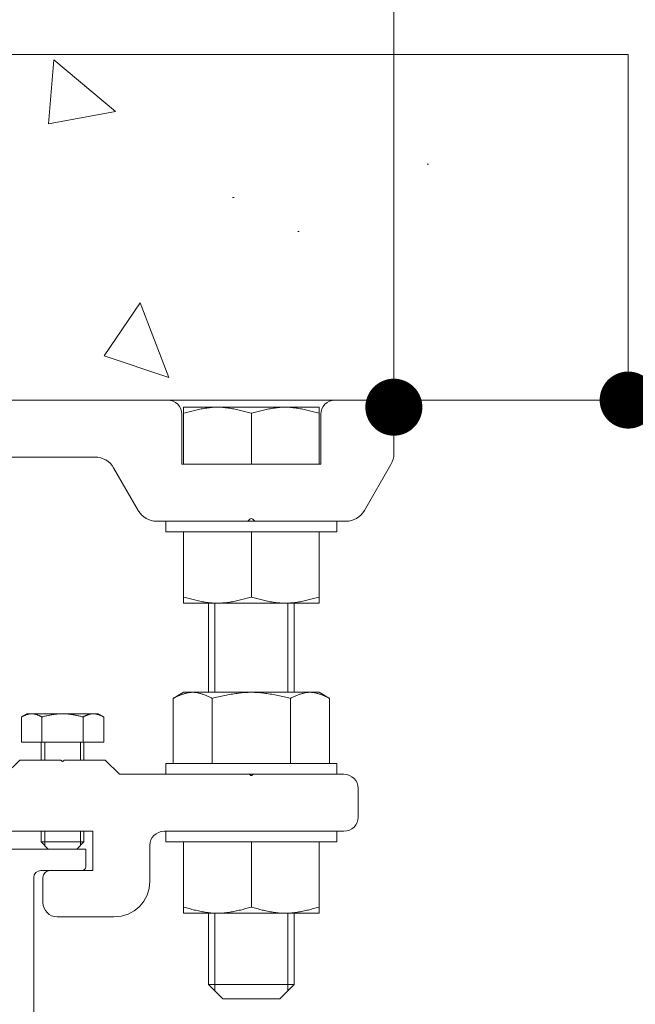
# Model space of a CAD drawing. Units: millimetres. Extents: x -20001 to 19999, y -13850 to 13850.
# Drawn here: x -12469 to -12037, y 10419 to 11110 of the extents above; entities that cross this region are included whole.
import ezdxf

# ---------------------------------------------------------------- set-up
doc = ezdxf.new("R2010")
doc.units = ezdxf.units.MM
doc.header["$LTSCALE"] = 100
for name, color, linetype in [('SCREW', 7, 'Continuous'), ('SUNPO', 7, 'Continuous'), ('ベース', 7, 'Continuous')]:
    doc.layers.add(name, color=color, linetype=linetype)

# ---------------------------------------------------------------- blocks, each defined once
blk = doc.blocks.new('Region29_0-3_')
at = {"color": 7, "linetype": 'Continuous', "lineweight": 5}
for p, q in [((-126.8997, 105.2828), (-125.5747, 105.2828)), ((-126.8997, 105.1578), (-126.8997, 105.2828)), ((-125.5747, 105.2828), (-125.5675, 105.2756)), ((-125.5497, 105.2828), (-125.5569, 105.2756)), ((-125.5497, 105.2828), (-124.2247, 105.2828)), ((-124.2247, 105.1578), (-124.2247, 105.2828)), ((-126.8747, 105.1328), (-126.5847, 105.1328)), ((-124.2497, 105.1328), (-124.5397, 105.1328)), ((-126.5347, 105.0828), (-126.5347, 103.6453)), ((-124.5897, 105.0828), (-124.5897, 103.6453)), ((-126.5347, 103.6453), (-126.5275, 103.6381)), ((-126.5347, 103.6203), (-126.5275, 103.6275)), ((-126.5347, 103.6203), (-126.5347, 102.5078)), ((-124.5897, 103.6453), (-124.5969, 103.6381)), ((-124.5897, 103.6203), (-124.5969, 103.6275)), ((-124.5897, 103.6203), (-124.5897, 102.1328)), ((-126.5347, 102.5078), (-126.8247, 102.5078)), ((-126.8997, 102.3078), (-126.8997, 102.4328)), ((-126.8247, 102.2578), (-126.8247, 102.4078)), ((-126.5347, 102.4078), (-126.8247, 102.4078)), ((-126.5347, 102.4078), (-126.5347, 101.3953)), ((-126.8247, 102.2578), (-126.8497, 102.2578)), ((-126.4247, 102.2828), (-126.4247, 100.2828)), ((-125.5747, 102.2828), (-126.4247, 102.2828)), ((-125.5747, 102.2828), (-125.5675, 102.29)), ((-125.5497, 102.2828), (-125.5569, 102.29)), ((-125.5497, 102.2828), (-124.6997, 102.2828)), ((-124.6997, 100.2828), (-124.6997, 102.2828)), ((-124.5897, 102.1328), (-124.2997, 102.1328)), ((-124.5897, 102.0328), (-124.5897, 101.3953)), ((-124.5897, 102.0328), (-124.4597, 102.0328)), ((-124.4597, 101.9328), (-124.4597, 102.0328)), ((-124.3997, 101.9078), (-124.3997, 102.0328)), ((-124.3997, 102.0328), (-124.2997, 102.0328)), ((-124.2997, 101.8828), (-124.2997, 102.0328)), ((-124.2247, 101.9328), (-124.2247, 102.0578)), ((-124.4347, 101.9078), (-124.3997, 101.9078)), ((-124.2997, 101.8828), (-124.2747, 101.8828)), ((-126.5347, 101.3953), (-126.5275, 101.3881)), ((-126.5347, 101.3703), (-126.5275, 101.3775)), ((-126.5347, 101.3703), (-126.5347, 100.3578)), ((-124.5897, 101.3953), (-124.5969, 101.3881)), ((-124.5897, 101.3703), (-124.5969, 101.3775)), ((-124.5897, 101.3703), (-124.5897, 100.3578)), ((-126.8497, 100.5078), (-126.8247, 100.5078)), ((-126.8247, 100.5078), (-126.8247, 100.3578)), ((-124.2747, 100.5078), (-124.2997, 100.5078)), ((-124.2997, 100.5078), (-124.2997, 100.3578)), ((-126.8997, 100.4578), (-126.8997, 100.3328)), ((-124.4597, 100.4528), (-124.4597, 100.3578)), ((-124.4297, 100.4828), (-124.3997, 100.4828)), ((-124.3997, 100.4828), (-124.3997, 100.3578)), ((-124.2247, 100.4578), (-124.2247, 99.6928)), ((-126.5347, 100.3578), (-126.8247, 100.3578)), ((-124.4597, 100.3578), (-124.5897, 100.3578)), ((-124.2997, 100.3578), (-124.3997, 100.3578)), ((-126.5747, 100.2578), (-126.8247, 100.2578)), ((-126.5747, 100.2578), (-126.5747, 99.6928)), ((-126.4747, 100.2578), (-126.4747, 99.6928)), ((-126.4497, 100.2578), (-126.4747, 100.2578)), ((-124.3247, 100.2578), (-124.6747, 100.2578)), ((-124.3247, 99.7428), (-124.3247, 100.2578)), ((-124.3747, 99.7428), (-124.3247, 99.7428)), ((-124.3997, 99.6928), (-124.3997, 99.7178)), ((-126.5497, 99.6678), (-126.4997, 99.6678)), ((-124.2497, 99.6678), (-124.3747, 99.6678))]:
    blk.add_line(p, q, dxfattribs=at)
for centre, radius, start, end in [((-125.5622, 105.2809), 0.0075, 225, 315), ((-126.8747, 105.1578), 0.025, 180, 270), ((-126.5847, 105.0828), 0.05, 0, 90), ((-124.5397, 105.0828), 0.05, 90, 180), ((-124.2497, 105.1578), 0.025, 270, 0), ((-126.5328, 103.6328), 0.0075, 315, 45), ((-124.5916, 103.6328), 0.0075, 135, 225), ((-126.8247, 102.4328), 0.075, 90, 180), ((-126.8497, 102.3078), 0.05, 180, 270), ((-125.5622, 102.2847), 0.0075, 45, 135), ((-124.2997, 102.0578), 0.075, 0, 90), ((-124.4347, 101.9328), 0.025, 180, 270), ((-124.2747, 101.9328), 0.05, 270, 0), ((-126.5328, 101.3828), 0.0075, 315, 45), ((-124.5916, 101.3828), 0.0075, 135, 225), ((-126.8497, 100.4578), 0.05, 90, 180), ((-124.2747, 100.4578), 0.05, 0, 90), ((-124.4297, 100.4528), 0.03, 90, 180), ((-126.8247, 100.3328), 0.075, 180, 270), ((-126.4497, 100.2828), 0.025, 270, 0), ((-124.6747, 100.2828), 0.025, 180, 270), ((-124.3747, 99.7178), 0.025, 90, 180), ((-126.5497, 99.6928), 0.025, 180, 270), ((-126.4997, 99.6928), 0.025, 270, 0), ((-124.3747, 99.6928), 0.025, 180, 270), ((-124.2497, 99.6928), 0.025, 270, 0)]:
    blk.add_arc(centre, radius, start, end, dxfattribs=at)
blk = doc.blocks.new('Region31_0-8_')
at = {"layer": 'SCREW', "color": 7, "linetype": 'Continuous', "lineweight": 5}
for p, q in [((-122.4622, 105.8828), (-123.6622, 105.8828)), ((-123.6622, 105.8078), (-123.6622, 105.8828)), ((-122.4622, 105.8078), (-122.4622, 105.8828)), ((-122.4622, 105.8078), (-123.6622, 105.8078))]:
    blk.add_line(p, q, dxfattribs=at)
blk = doc.blocks.new('Region32_0-8_')
at = {"layer": 'SCREW', "color": 7, "linetype": 'Continuous', "lineweight": 5}
for p, q in [((-122.4622, 105.4078), (-123.6622, 105.4078)), ((-123.6622, 105.4078), (-123.6622, 105.3328)), ((-122.4622, 105.4078), (-122.4622, 105.3328)), ((-122.4622, 105.3328), (-123.6622, 105.3328))]:
    blk.add_line(p, q, dxfattribs=at)
blk = doc.blocks.new('Region33_1-2_')
at = {"layer": 'ベース', "color": 8, "linetype": 'Continuous', "lineweight": 5}
for p, q in [((-127.0372, 105.9078), (-127.1372, 105.8078)), ((-127.0372, 105.9078), (-126.7497, 105.9078)), ((-126.7497, 105.9078), (-126.7425, 105.9006)), ((-126.7247, 105.9078), (-126.7319, 105.9006)), ((-126.7247, 105.9078), (-126.4372, 105.9078)), ((-126.4372, 105.9078), (-126.3372, 105.8078)), ((-124.6872, 105.9078), (-124.7872, 105.8078)), ((-124.3997, 105.9078), (-124.6872, 105.9078)), ((-124.3997, 105.9078), (-124.3925, 105.9006)), ((-124.3747, 105.9078), (-124.3819, 105.9006)), ((-124.0872, 105.9078), (-124.3747, 105.9078)), ((-124.0872, 105.9078), (-123.9872, 105.8078)), ((-128.7122, 105.8078), (-128.0747, 105.8078)), ((-128.0747, 105.8078), (-128.0675, 105.8006)), ((-128.0497, 105.8078), (-128.0569, 105.8006)), ((-128.0497, 105.8078), (-127.1372, 105.8078)), ((-126.3372, 105.8078), (-124.7872, 105.8078)), ((-123.9872, 105.8078), (-123.0747, 105.8078)), ((-123.0747, 105.8078), (-123.0675, 105.8006)), ((-123.0497, 105.8078), (-123.0569, 105.8006)), ((-123.0497, 105.8078), (-122.4122, 105.8078)), ((-128.8122, 105.7078), (-128.8122, 105.5078)), ((-122.3122, 105.7078), (-122.3122, 105.5078)), ((-128.7122, 105.4078), (-127.4497, 105.4078)), ((-126.9497, 105.1328), (-126.9497, 105.4078)), ((-126.9497, 105.4078), (-124.1747, 105.4078)), ((-124.1747, 105.1328), (-124.1747, 105.4078)), ((-123.6747, 105.4078), (-122.4122, 105.4078)), ((-127.3497, 105.0578), (-127.3497, 105.3078)), ((-123.7747, 105.0578), (-123.7747, 105.3078)), ((-126.9497, 105.1328), (-126.6497, 105.1328)), ((-124.4747, 105.1328), (-124.1747, 105.1328)), ((-126.5997, 104.9078), (-126.5997, 105.0828)), ((-124.5247, 104.9078), (-124.5247, 105.0828)), ((-127.0997, 104.8078), (-126.6997, 104.8078)), ((-124.4247, 104.8078), (-124.0247, 104.8078))]:
    blk.add_line(p, q, dxfattribs=at)
for centre, radius, start, end in [((-126.7372, 105.9059), 0.0075, 225, 315), ((-124.3872, 105.9059), 0.0075, 225, 315), ((-128.7122, 105.7078), 0.1, 90, 180), ((-128.0622, 105.8059), 0.0075, 225, 315), ((-123.0622, 105.8059), 0.0075, 225, 315), ((-122.4122, 105.7078), 0.1, 0, 90), ((-128.7122, 105.5078), 0.1, 180, 270), ((-122.4122, 105.5078), 0.1, 270, 0), ((-127.4497, 105.3078), 0.1, 0, 90), ((-123.6747, 105.3078), 0.1, 90, 180), ((-126.6497, 105.0828), 0.05, 0, 90), ((-124.4747, 105.0828), 0.05, 90, 180), ((-127.0997, 105.0578), 0.25, 180, 270), ((-124.0247, 105.0578), 0.25, 270, 0), ((-126.6997, 104.9078), 0.1, 270, 0), ((-124.4247, 104.9078), 0.1, 180, 270)]:
    blk.add_arc(centre, radius, start, end, dxfattribs=at)
blk = doc.blocks.new('Region36_0-8_')
at = {"layer": 'SCREW', "color": 7, "linetype": 'Continuous', "lineweight": 5}
for p, q in [((-122.4622, 107.5828), (-123.6622, 107.5828)), ((-123.6622, 107.5828), (-123.6622, 107.5078)), ((-122.4622, 107.5828), (-122.4622, 107.5078)), ((-122.4622, 107.5078), (-123.6622, 107.5078))]:
    blk.add_line(p, q, dxfattribs=at)
blk = doc.blocks.new('Region37_1-2_')
at = {"layer": 'ベース', "color": 8, "linetype": 'Continuous', "lineweight": 5}
for p, q in [((-129.0622, 108.3828), (-129.0622, 108.056)), ((-129.0122, 108.4328), (-128.6497, 108.4328)), ((-127.4747, 108.4328), (-123.6497, 108.4328)), ((-122.1122, 108.4328), (-122.4747, 108.4328)), ((-122.0622, 108.3828), (-122.0622, 108.056)), ((-128.5497, 108.3328), (-128.5497, 107.9828)), ((-127.5747, 107.9828), (-127.5747, 108.3328)), ((-123.5497, 107.9828), (-123.5497, 108.3328)), ((-122.5747, 108.3328), (-122.5747, 107.9828)), ((-126.9658, 108.0328), (-125.5872, 108.0328)), ((-125.5872, 108.0328), (-125.5728, 108.0472)), ((-125.5516, 108.0472), (-125.5372, 108.0328)), ((-125.5372, 108.0328), (-124.1586, 108.0328)), ((-128.8555, 107.6578), (-129.0421, 107.981)), ((-128.5497, 107.9828), (-127.5747, 107.9828)), ((-122.5747, 107.9828), (-123.5497, 107.9828)), ((-122.2689, 107.6578), (-122.0823, 107.981)), ((-127.2689, 107.6578), (-127.0957, 107.9578)), ((-123.8555, 107.6578), (-124.0287, 107.9578)), ((-128.7256, 107.5828), (-128.0872, 107.5828)), ((-128.0728, 107.5972), (-128.0872, 107.5828)), ((-128.0372, 107.5828), (-128.0516, 107.5972)), ((-128.0372, 107.5828), (-127.3988, 107.5828)), ((-123.0872, 107.5828), (-123.7256, 107.5828)), ((-123.0872, 107.5828), (-123.0728, 107.5972)), ((-123.0516, 107.5972), (-123.0372, 107.5828)), ((-122.3988, 107.5828), (-123.0372, 107.5828))]:
    blk.add_line(p, q, dxfattribs=at)
for centre, radius, start, end in [((-129.0122, 108.3828), 0.05, 90, 180), ((-128.6497, 108.3328), 0.1, 0, 90), ((-127.4747, 108.3328), 0.1, 90, 180), ((-123.6497, 108.3328), 0.1, 0, 90), ((-122.4747, 108.3328), 0.1, 90, 180), ((-122.1122, 108.3828), 0.05, 0, 90), ((-128.9122, 108.056), 0.15, 180, 210), ((-126.9658, 107.8828), 0.15, 90, 150), ((-125.5622, 108.0366), 0.015, 45, 135), ((-124.1586, 107.8828), 0.15, 30, 90), ((-122.2122, 108.056), 0.15, 330, 0), ((-128.7256, 107.7328), 0.15, 210, 270), ((-127.3988, 107.7328), 0.15, 270, 330), ((-123.7256, 107.7328), 0.15, 210, 270), ((-122.3988, 107.7328), 0.15, 270, 330), ((-128.0622, 107.5866), 0.015, 45, 135), ((-123.0622, 107.5866), 0.015, 45, 135)]:
    blk.add_arc(centre, radius, start, end, dxfattribs=at)

msp = doc.modelspace()

# ---------------------------------------------------------------- linework, layer by layer
at = {"color": 7, "linetype": 'Continuous', "lineweight": 5}
for p, q in [((-12041.79, 11085.72), (-15891.27, 11085.72)), ((-12444.71, 11081.86), (-12448.63, 11037.03)), ((-12444.71, 11081.86), (-12401.62, 11045.71)), ((-12041.79, 10843.28), (-12041.79, 11085.72)), ((-12448.63, 11037.03), (-12401.62, 11045.7)), ((-12182.83, 11008.74), (-12181.83, 11008.74)), ((-12319.34, 10985.48), (-12318.34, 10985.48)), ((-12273.62, 10961.49), (-12272.62, 10961.49)), ((-12384.29, 10911.57), (-12409.45, 10874.26)), ((-12384.29, 10911.57), (-12364.13, 10859.06)), ((-12409.46, 10874.26), (-12364.14, 10859.05)), ((-15891.27, 10843.28), (-12041.79, 10843.28)), ((-12041.79, 10843.28), (-15891.27, 10843.28)), ((-12409.93, 10843.28), (-12408.93, 10843.28)), ((-12339.47, 10837.4), (-12338.52, 10837.55)), ((-12338.52, 10837.55), (-12337.57, 10837.7)), ((-12337.57, 10837.7), (-12336.62, 10837.83)), ((-12336.62, 10837.83), (-12335.67, 10837.94)), ((-12335.67, 10837.94), (-12334.72, 10838.04)), ((-12334.72, 10838.04), (-12333.77, 10838.12)), ((-12334.45, 10843.28), (-12333.45, 10843.28)), ((-12334.45, 10843.28), (-12333.45, 10843.28)), ((-12333.77, 10838.12), (-12332.82, 10838.19)), ((-12332.82, 10838.19), (-12331.87, 10838.24)), ((-12331.87, 10838.24), (-12330.92, 10838.27)), ((-12330.92, 10838.27), (-12329.97, 10838.28)), ((-12329.97, 10838.28), (-12329.02, 10838.27)), ((-12329.02, 10838.27), (-12328.07, 10838.24)), ((-12328.07, 10838.24), (-12327.12, 10838.19)), ((-12327.12, 10838.19), (-12326.17, 10838.12)), ((-12326.17, 10838.12), (-12325.22, 10838.04)), ((-12325.22, 10838.04), (-12324.27, 10837.94)), ((-12324.27, 10837.94), (-12323.32, 10837.83)), ((-12323.32, 10837.83), (-12322.37, 10837.7)), ((-12322.37, 10837.7), (-12321.42, 10837.55)), ((-12321.42, 10837.55), (-12320.47, 10837.4)), ((-12314.77, 10843.28), (-12313.77, 10843.28)), ((-12291.02, 10837.55), (-12291.97, 10837.4)), ((-12290.07, 10837.7), (-12291.02, 10837.55)), ((-12289.12, 10837.83), (-12290.07, 10837.7)), ((-12288.17, 10837.94), (-12289.12, 10837.83)), ((-12287.22, 10838.04), (-12288.17, 10837.94)), ((-12286.27, 10838.12), (-12287.22, 10838.04)), ((-12285.32, 10838.19), (-12286.27, 10838.12)), ((-12284.37, 10838.24), (-12285.32, 10838.19)), ((-12283.42, 10838.27), (-12284.37, 10838.24)), ((-12282.47, 10838.28), (-12283.42, 10838.27)), ((-12281.52, 10838.27), (-12282.47, 10838.28)), ((-12280.57, 10838.24), (-12281.52, 10838.27)), ((-12279.62, 10838.19), (-12280.57, 10838.24)), ((-12278.67, 10838.12), (-12279.62, 10838.19)), ((-12277.72, 10838.04), (-12278.67, 10838.12)), ((-12276.77, 10837.94), (-12277.72, 10838.04)), ((-12275.82, 10837.83), (-12276.77, 10837.94)), ((-12274.87, 10837.7), (-12275.82, 10837.83)), ((-12273.92, 10837.55), (-12274.87, 10837.7)), ((-12272.97, 10837.4), (-12273.92, 10837.55)), ((-12258.06, 10843.28), (-12257.06, 10843.28)), ((-12258.06, 10843.28), (-12257.06, 10843.28)), ((-12072.1, 10843.28), (-12071.1, 10843.28)), ((-12353.72, 10834.04), (-12352.77, 10834.29)), ((-12352.77, 10834.29), (-12351.82, 10834.54)), ((-12351.82, 10834.54), (-12350.87, 10834.8)), ((-12350.87, 10834.8), (-12349.92, 10835.05)), ((-12349.92, 10835.05), (-12348.97, 10835.29)), ((-12348.97, 10835.29), (-12348.02, 10835.53)), ((-12348.02, 10835.53), (-12347.07, 10835.77)), ((-12347.07, 10835.77), (-12346.12, 10836)), ((-12346.12, 10836), (-12345.17, 10836.23)), ((-12345.17, 10836.23), (-12344.22, 10836.45)), ((-12344.22, 10836.45), (-12343.27, 10836.66)), ((-12343.27, 10836.66), (-12342.32, 10836.86)), ((-12342.32, 10836.86), (-12341.37, 10837.05)), ((-12341.37, 10837.05), (-12340.42, 10837.23)), ((-12340.42, 10837.23), (-12339.47, 10837.4)), ((-12320.47, 10837.4), (-12319.52, 10837.23)), ((-12319.52, 10837.23), (-12318.57, 10837.05)), ((-12318.57, 10837.05), (-12317.62, 10836.86)), ((-12317.62, 10836.86), (-12316.67, 10836.66)), ((-12316.67, 10836.66), (-12315.72, 10836.45)), ((-12315.72, 10836.45), (-12314.77, 10836.23)), ((-12314.77, 10836.23), (-12313.82, 10836)), ((-12313.82, 10836), (-12312.87, 10835.77)), ((-12312.87, 10835.77), (-12311.92, 10835.53)), ((-12311.92, 10835.53), (-12310.97, 10835.29)), ((-12310.97, 10835.29), (-12310.02, 10835.05)), ((-12310.02, 10835.05), (-12309.07, 10834.8)), ((-12309.07, 10834.8), (-12308.12, 10834.54)), ((-12308.12, 10834.54), (-12307.17, 10834.29)), ((-12307.17, 10834.29), (-12306.22, 10834.04)), ((-12305.27, 10834.29), (-12306.22, 10834.04)), ((-12306.22, 10834.04), (-12306.22, 10834.04)), ((-12306.22, 10834.04), (-12306.22, 10834.04)), ((-12304.32, 10834.54), (-12305.27, 10834.29)), ((-12303.37, 10834.8), (-12304.32, 10834.54)), ((-12302.42, 10835.05), (-12303.37, 10834.8)), ((-12301.47, 10835.29), (-12302.42, 10835.05)), ((-12300.52, 10835.53), (-12301.47, 10835.29)), ((-12299.57, 10835.77), (-12300.52, 10835.53)), ((-12298.62, 10836), (-12299.57, 10835.77)), ((-12297.67, 10836.23), (-12298.62, 10836)), ((-12296.72, 10836.45), (-12297.67, 10836.23)), ((-12295.77, 10836.66), (-12296.72, 10836.45)), ((-12294.82, 10836.86), (-12295.77, 10836.66)), ((-12293.87, 10837.05), (-12294.82, 10836.86)), ((-12292.92, 10837.23), (-12293.87, 10837.05)), ((-12291.97, 10837.4), (-12292.92, 10837.23)), ((-12272.02, 10837.23), (-12272.97, 10837.4)), ((-12271.07, 10837.05), (-12272.02, 10837.23)), ((-12270.12, 10836.86), (-12271.07, 10837.05)), ((-12269.17, 10836.66), (-12270.12, 10836.86)), ((-12268.22, 10836.45), (-12269.17, 10836.66)), ((-12267.27, 10836.23), (-12268.22, 10836.45)), ((-12266.32, 10836), (-12267.27, 10836.23)), ((-12265.37, 10835.77), (-12266.32, 10836)), ((-12264.42, 10835.53), (-12265.37, 10835.77)), ((-12263.47, 10835.29), (-12264.42, 10835.53)), ((-12262.52, 10835.05), (-12263.47, 10835.29)), ((-12261.57, 10834.8), (-12262.52, 10835.05)), ((-12260.62, 10834.54), (-12261.57, 10834.8)), ((-12259.67, 10834.29), (-12260.62, 10834.54)), ((-12258.72, 10834.04), (-12259.67, 10834.29)), ((-12353.72, 10700.78), (-12353.72, 10750.78)), ((-12306.22, 10705.02), (-12306.22, 10750.78)), ((-12258.72, 10700.78), (-12258.72, 10750.78)), ((-12353.72, 10705.02), (-12352.77, 10704.77)), ((-12352.77, 10704.77), (-12351.82, 10704.51)), ((-12351.82, 10704.51), (-12350.87, 10704.26)), ((-12350.87, 10704.26), (-12349.92, 10704.01)), ((-12349.92, 10704.01), (-12348.97, 10703.77)), ((-12348.97, 10703.77), (-12348.02, 10703.52)), ((-12348.02, 10703.52), (-12347.07, 10703.29)), ((-12347.07, 10703.29), (-12346.12, 10703.05)), ((-12346.12, 10703.05), (-12345.17, 10702.83)), ((-12345.17, 10702.83), (-12344.22, 10702.61)), ((-12344.22, 10702.61), (-12343.27, 10702.4)), ((-12343.27, 10702.4), (-12342.32, 10702.2)), ((-12342.32, 10702.2), (-12341.37, 10702.01)), ((-12341.37, 10702.01), (-12340.42, 10701.83)), ((-12340.42, 10701.83), (-12339.47, 10701.66)), ((-12339.47, 10701.66), (-12338.52, 10701.5)), ((-12338.52, 10701.5), (-12337.57, 10701.36)), ((-12337.57, 10701.36), (-12336.62, 10701.23)), ((-12336.62, 10701.23), (-12335.67, 10701.12)), ((-12336.22, 10638.28), (-12336.22, 10700.78)), ((-12335.67, 10701.12), (-12334.72, 10701.02)), ((-12334.72, 10701.02), (-12333.77, 10700.93)), ((-12333.77, 10700.93), (-12332.82, 10700.87)), ((-12332.82, 10700.87), (-12331.87, 10700.82)), ((-12331.87, 10700.82), (-12330.92, 10700.79)), ((-12331.85, 10700.78), (-12331.85, 10638.28)), ((-12330.92, 10700.79), (-12329.97, 10700.78)), ((-12329.97, 10700.78), (-12329.02, 10700.79)), ((-12329.02, 10700.79), (-12328.07, 10700.82)), ((-12328.07, 10700.82), (-12327.12, 10700.87)), ((-12327.12, 10700.87), (-12326.17, 10700.93)), ((-12326.17, 10700.93), (-12325.22, 10701.02)), ((-12325.22, 10701.02), (-12324.27, 10701.12)), ((-12324.27, 10701.12), (-12323.32, 10701.23)), ((-12323.32, 10701.23), (-12322.37, 10701.36)), ((-12322.37, 10701.36), (-12321.42, 10701.5)), ((-12321.42, 10701.5), (-12320.47, 10701.66)), ((-12320.47, 10701.66), (-12319.52, 10701.83)), ((-12319.52, 10701.83), (-12318.57, 10702.01)), ((-12318.57, 10702.01), (-12317.62, 10702.2)), ((-12317.62, 10702.2), (-12316.67, 10702.4)), ((-12316.67, 10702.4), (-12315.72, 10702.61)), ((-12315.72, 10702.61), (-12314.77, 10702.83)), ((-12314.77, 10702.83), (-12313.82, 10703.05)), ((-12313.82, 10703.05), (-12312.87, 10703.29)), ((-12312.87, 10703.29), (-12311.92, 10703.52)), ((-12311.92, 10703.52), (-12310.97, 10703.77)), ((-12310.97, 10703.77), (-12310.02, 10704.01)), ((-12310.02, 10704.01), (-12309.07, 10704.26)), ((-12309.07, 10704.26), (-12308.12, 10704.51)), ((-12308.12, 10704.51), (-12307.17, 10704.77)), ((-12307.17, 10704.77), (-12306.22, 10705.02)), ((-12306.22, 10705.02), (-12306.22, 10705.02)), ((-12305.27, 10704.77), (-12306.22, 10705.02)), ((-12306.22, 10705.02), (-12306.22, 10705.02)), ((-12304.32, 10704.51), (-12305.27, 10704.77)), ((-12303.37, 10704.26), (-12304.32, 10704.51)), ((-12302.42, 10704.01), (-12303.37, 10704.26)), ((-12301.47, 10703.77), (-12302.42, 10704.01)), ((-12300.52, 10703.52), (-12301.47, 10703.77)), ((-12299.57, 10703.29), (-12300.52, 10703.52)), ((-12298.62, 10703.05), (-12299.57, 10703.29)), ((-12297.67, 10702.83), (-12298.62, 10703.05)), ((-12296.72, 10702.61), (-12297.67, 10702.83)), ((-12295.77, 10702.4), (-12296.72, 10702.61)), ((-12294.82, 10702.2), (-12295.77, 10702.4)), ((-12293.87, 10702.01), (-12294.82, 10702.2)), ((-12292.92, 10701.83), (-12293.87, 10702.01)), ((-12291.97, 10701.66), (-12292.92, 10701.83)), ((-12291.02, 10701.5), (-12291.97, 10701.66)), ((-12290.07, 10701.36), (-12291.02, 10701.5)), ((-12289.12, 10701.23), (-12290.07, 10701.36)), ((-12288.17, 10701.12), (-12289.12, 10701.23)), ((-12287.22, 10701.02), (-12288.17, 10701.12)), ((-12286.27, 10700.93), (-12287.22, 10701.02)), ((-12285.32, 10700.87), (-12286.27, 10700.93)), ((-12284.37, 10700.82), (-12285.32, 10700.87)), ((-12283.42, 10700.79), (-12284.37, 10700.82)), ((-12282.47, 10700.78), (-12283.42, 10700.79)), ((-12281.52, 10700.79), (-12282.47, 10700.78)), ((-12280.57, 10700.82), (-12281.52, 10700.79)), ((-12280.6, 10700.78), (-12280.6, 10638.28)), ((-12279.62, 10700.87), (-12280.57, 10700.82)), ((-12278.67, 10700.93), (-12279.62, 10700.87)), ((-12277.72, 10701.02), (-12278.67, 10700.93)), ((-12276.77, 10701.12), (-12277.72, 10701.02)), ((-12275.82, 10701.23), (-12276.77, 10701.12)), ((-12276.22, 10700.78), (-12276.22, 10638.28)), ((-12274.87, 10701.36), (-12275.82, 10701.23)), ((-12273.92, 10701.5), (-12274.87, 10701.36)), ((-12272.97, 10701.66), (-12273.92, 10701.5)), ((-12272.02, 10701.83), (-12272.97, 10701.66)), ((-12271.07, 10702.01), (-12272.02, 10701.83)), ((-12270.12, 10702.2), (-12271.07, 10702.01)), ((-12269.17, 10702.4), (-12270.12, 10702.2)), ((-12268.22, 10702.61), (-12269.17, 10702.4)), ((-12267.27, 10702.83), (-12268.22, 10702.61)), ((-12266.32, 10703.05), (-12267.27, 10702.83)), ((-12265.37, 10703.29), (-12266.32, 10703.05)), ((-12264.42, 10703.52), (-12265.37, 10703.29)), ((-12263.47, 10703.77), (-12264.42, 10703.52)), ((-12262.52, 10704.01), (-12263.47, 10703.77)), ((-12261.57, 10704.26), (-12262.52, 10704.01)), ((-12260.62, 10704.51), (-12261.57, 10704.26)), ((-12259.67, 10704.77), (-12260.62, 10704.51)), ((-12258.72, 10705.02), (-12259.67, 10704.77)), ((-12467.59, 10621.05), (-12463.72, 10623.28)), ((-12467.59, 10621.05), (-12467.3, 10621.18)), ((-12467.59, 10621.05), (-12467.59, 10603.28)), ((-12467.3, 10621.18), (-12467.01, 10621.31)), ((-12467.01, 10621.31), (-12466.72, 10621.45)), ((-12466.72, 10621.45), (-12466.43, 10621.58)), ((-12466.43, 10621.58), (-12466.15, 10621.71)), ((-12466.15, 10621.71), (-12465.86, 10621.83)), ((-12465.86, 10621.83), (-12465.57, 10621.96)), ((-12465.57, 10621.96), (-12465.28, 10622.08)), ((-12465.28, 10622.08), (-12464.99, 10622.2)), ((-12464.99, 10622.2), (-12464.7, 10622.31)), ((-12464.7, 10622.31), (-12464.41, 10622.42)), ((-12464.41, 10622.42), (-12464.12, 10622.53)), ((-12464.12, 10622.53), (-12463.84, 10622.63)), ((-12463.84, 10622.63), (-12463.55, 10622.73)), ((-12463.72, 10623.28), (-12413.72, 10623.28)), ((-12463.55, 10622.73), (-12463.26, 10622.81)), ((-12463.26, 10622.81), (-12462.97, 10622.9)), ((-12462.97, 10622.9), (-12462.68, 10622.97)), ((-12462.68, 10622.97), (-12462.39, 10623.04)), ((-12462.39, 10623.04), (-12462.1, 10623.1)), ((-12462.1, 10623.1), (-12461.82, 10623.15)), ((-12461.82, 10623.15), (-12461.53, 10623.2)), ((-12461.53, 10623.2), (-12461.24, 10623.23)), ((-12461.24, 10623.23), (-12460.95, 10623.26)), ((-12460.95, 10623.26), (-12460.66, 10623.27)), ((-12460.66, 10623.27), (-12460.37, 10623.28)), ((-12460.37, 10623.28), (-12460.08, 10623.27)), ((-12460.08, 10623.27), (-12459.79, 10623.26)), ((-12459.79, 10623.26), (-12459.51, 10623.23)), ((-12459.51, 10623.23), (-12459.22, 10623.2)), ((-12459.22, 10623.2), (-12458.93, 10623.15)), ((-12458.93, 10623.15), (-12458.64, 10623.1)), ((-12458.64, 10623.1), (-12458.35, 10623.04)), ((-12458.35, 10623.04), (-12458.06, 10622.97)), ((-12458.06, 10622.97), (-12457.77, 10622.9)), ((-12457.77, 10622.9), (-12457.49, 10622.81)), ((-12457.49, 10622.81), (-12457.2, 10622.73)), ((-12457.2, 10622.73), (-12456.91, 10622.63)), ((-12456.91, 10622.63), (-12456.62, 10622.53)), ((-12456.62, 10622.53), (-12456.33, 10622.42)), ((-12456.33, 10622.42), (-12456.04, 10622.31)), ((-12456.04, 10622.31), (-12455.75, 10622.2)), ((-12455.75, 10622.2), (-12455.46, 10622.08)), ((-12455.46, 10622.08), (-12455.18, 10621.96)), ((-12455.18, 10621.96), (-12454.89, 10621.83)), ((-12454.89, 10621.83), (-12454.6, 10621.71)), ((-12454.6, 10621.71), (-12454.31, 10621.58)), ((-12454.31, 10621.58), (-12454.02, 10621.45)), ((-12454.02, 10621.45), (-12453.73, 10621.31)), ((-12453.73, 10621.31), (-12453.44, 10621.18)), ((-12453.44, 10621.18), (-12453.16, 10621.05)), ((-12453.16, 10621.05), (-12452.58, 10621.18)), ((-12453.16, 10621.05), (-12453.16, 10603.28)), ((-12452.58, 10621.18), (-12452, 10621.31)), ((-12452, 10621.31), (-12451.42, 10621.45)), ((-12451.42, 10621.45), (-12450.85, 10621.58)), ((-12450.85, 10621.58), (-12450.27, 10621.71)), ((-12450.27, 10621.71), (-12449.69, 10621.83)), ((-12449.69, 10621.83), (-12449.11, 10621.96)), ((-12449.11, 10621.96), (-12448.54, 10622.08)), ((-12448.54, 10622.08), (-12447.96, 10622.2)), ((-12447.96, 10622.2), (-12447.38, 10622.31)), ((-12447.38, 10622.31), (-12446.8, 10622.42)), ((-12446.8, 10622.42), (-12446.23, 10622.53)), ((-12446.23, 10622.53), (-12445.65, 10622.63)), ((-12445.65, 10622.63), (-12445.07, 10622.73)), ((-12445.07, 10622.73), (-12444.49, 10622.81)), ((-12444.49, 10622.81), (-12443.92, 10622.9)), ((-12443.92, 10622.9), (-12443.34, 10622.97)), ((-12443.34, 10622.97), (-12442.76, 10623.04)), ((-12442.76, 10623.04), (-12442.19, 10623.1)), ((-12442.19, 10623.1), (-12441.61, 10623.15)), ((-12441.61, 10623.15), (-12441.03, 10623.2)), ((-12441.03, 10623.2), (-12440.45, 10623.23)), ((-12440.45, 10623.23), (-12439.88, 10623.26)), ((-12439.88, 10623.26), (-12439.3, 10623.27)), ((-12439.3, 10623.27), (-12438.72, 10623.28)), ((-12438.72, 10623.28), (-12438.14, 10623.27)), ((-12438.14, 10623.27), (-12437.57, 10623.26)), ((-12437.57, 10623.26), (-12436.99, 10623.23)), ((-12436.99, 10623.23), (-12436.41, 10623.2)), ((-12436.41, 10623.2), (-12435.83, 10623.15)), ((-12435.83, 10623.15), (-12435.26, 10623.1)), ((-12435.26, 10623.1), (-12434.68, 10623.04)), ((-12434.68, 10623.04), (-12434.1, 10622.97)), ((-12434.1, 10622.97), (-12433.53, 10622.9)), ((-12433.53, 10622.9), (-12432.95, 10622.81)), ((-12432.95, 10622.81), (-12432.37, 10622.73)), ((-12432.37, 10622.73), (-12431.79, 10622.63)), ((-12431.79, 10622.63), (-12431.22, 10622.53)), ((-12431.22, 10622.53), (-12430.64, 10622.42)), ((-12430.64, 10622.42), (-12430.06, 10622.31)), ((-12430.06, 10622.31), (-12429.48, 10622.2)), ((-12429.48, 10622.2), (-12428.91, 10622.08)), ((-12428.91, 10622.08), (-12428.33, 10621.96)), ((-12428.33, 10621.96), (-12427.75, 10621.83)), ((-12427.75, 10621.83), (-12427.17, 10621.71)), ((-12427.17, 10621.71), (-12426.6, 10621.58)), ((-12426.6, 10621.58), (-12426.02, 10621.45)), ((-12426.02, 10621.45), (-12425.44, 10621.31)), ((-12425.44, 10621.31), (-12424.86, 10621.18)), ((-12424.86, 10621.18), (-12424.29, 10621.05)), ((-12424, 10621.18), (-12424.29, 10621.05)), ((-12424.29, 10621.05), (-12424.29, 10603.28)), ((-12424.29, 10621.05), (-12424.29, 10603.28)), ((-12423.71, 10621.31), (-12424, 10621.18)), ((-12423.42, 10621.45), (-12423.71, 10621.31)), ((-12423.13, 10621.58), (-12423.42, 10621.45)), ((-12422.84, 10621.71), (-12423.13, 10621.58)), ((-12422.56, 10621.83), (-12422.84, 10621.71)), ((-12422.27, 10621.96), (-12422.56, 10621.83)), ((-12421.98, 10622.08), (-12422.27, 10621.96)), ((-12421.69, 10622.2), (-12421.98, 10622.08)), ((-12421.4, 10622.31), (-12421.69, 10622.2)), ((-12421.11, 10622.42), (-12421.4, 10622.31)), ((-12420.82, 10622.53), (-12421.11, 10622.42)), ((-12420.53, 10622.63), (-12420.82, 10622.53)), ((-12420.25, 10622.73), (-12420.53, 10622.63)), ((-12419.96, 10622.81), (-12420.25, 10622.73)), ((-12419.67, 10622.9), (-12419.96, 10622.81)), ((-12419.38, 10622.97), (-12419.67, 10622.9)), ((-12419.09, 10623.04), (-12419.38, 10622.97)), ((-12418.8, 10623.1), (-12419.09, 10623.04)), ((-12418.51, 10623.15), (-12418.8, 10623.1)), ((-12418.23, 10623.2), (-12418.51, 10623.15)), ((-12417.94, 10623.23), (-12418.23, 10623.2)), ((-12417.65, 10623.26), (-12417.94, 10623.23)), ((-12417.36, 10623.27), (-12417.65, 10623.26)), ((-12417.07, 10623.28), (-12417.36, 10623.27)), ((-12416.78, 10623.27), (-12417.07, 10623.28)), ((-12416.49, 10623.26), (-12416.78, 10623.27)), ((-12416.2, 10623.23), (-12416.49, 10623.26)), ((-12415.92, 10623.2), (-12416.2, 10623.23)), ((-12415.63, 10623.15), (-12415.92, 10623.2)), ((-12415.34, 10623.1), (-12415.63, 10623.15)), ((-12415.05, 10623.04), (-12415.34, 10623.1)), ((-12414.76, 10622.97), (-12415.05, 10623.04)), ((-12414.47, 10622.9), (-12414.76, 10622.97)), ((-12414.18, 10622.81), (-12414.47, 10622.9)), ((-12413.9, 10622.73), (-12414.18, 10622.81)), ((-12413.61, 10622.63), (-12413.9, 10622.73)), ((-12409.85, 10621.05), (-12413.72, 10623.28)), ((-12413.32, 10622.53), (-12413.61, 10622.63)), ((-12413.03, 10622.42), (-12413.32, 10622.53)), ((-12412.74, 10622.31), (-12413.03, 10622.42)), ((-12412.45, 10622.2), (-12412.74, 10622.31)), ((-12412.16, 10622.08), (-12412.45, 10622.2)), ((-12411.87, 10621.96), (-12412.16, 10622.08)), ((-12411.59, 10621.83), (-12411.87, 10621.96)), ((-12411.3, 10621.71), (-12411.59, 10621.83)), ((-12411.01, 10621.58), (-12411.3, 10621.71)), ((-12410.72, 10621.45), (-12411.01, 10621.58)), ((-12410.43, 10621.31), (-12410.72, 10621.45)), ((-12410.14, 10621.18), (-12410.43, 10621.31)), ((-12409.85, 10621.05), (-12410.14, 10621.18)), ((-12409.85, 10621.05), (-12409.85, 10603.28)), ((-12467.59, 10603.28), (-12409.85, 10603.28)), ((-12453.72, 10590.78), (-12453.72, 10603.28)), ((-12451.22, 10603.28), (-12451.22, 10590.78)), ((-12426.22, 10603.28), (-12426.22, 10590.78)), ((-12423.72, 10603.28), (-12423.72, 10590.78)), ((-12353.72, 10483.28), (-12353.72, 10533.28)), ((-12306.22, 10487.52), (-12306.22, 10533.28)), ((-12258.72, 10483.28), (-12258.72, 10533.28)), ((-12353.72, 10487.52), (-12352.77, 10487.27)), ((-12352.77, 10487.27), (-12351.82, 10487.01)), ((-12351.82, 10487.01), (-12350.87, 10486.76)), ((-12350.87, 10486.76), (-12349.92, 10486.51)), ((-12349.92, 10486.51), (-12348.97, 10486.27)), ((-12348.97, 10486.27), (-12348.02, 10486.02)), ((-12348.02, 10486.02), (-12347.07, 10485.79)), ((-12347.07, 10485.79), (-12346.12, 10485.55)), ((-12346.12, 10485.55), (-12345.17, 10485.33)), ((-12345.17, 10485.33), (-12344.22, 10485.11)), ((-12315.72, 10485.11), (-12314.77, 10485.33)), ((-12314.77, 10485.33), (-12313.82, 10485.55)), ((-12313.82, 10485.55), (-12312.87, 10485.79)), ((-12312.87, 10485.79), (-12311.92, 10486.02)), ((-12311.92, 10486.02), (-12310.97, 10486.27)), ((-12310.97, 10486.27), (-12310.02, 10486.51)), ((-12310.02, 10486.51), (-12309.07, 10486.76)), ((-12309.07, 10486.76), (-12308.12, 10487.01)), ((-12308.12, 10487.01), (-12307.17, 10487.27)), ((-12307.17, 10487.27), (-12306.22, 10487.52)), ((-12305.27, 10487.27), (-12306.22, 10487.52)), ((-12304.32, 10487.01), (-12305.27, 10487.27)), ((-12303.37, 10486.76), (-12304.32, 10487.01)), ((-12302.42, 10486.51), (-12303.37, 10486.76)), ((-12301.47, 10486.27), (-12302.42, 10486.51)), ((-12300.52, 10486.02), (-12301.47, 10486.27)), ((-12299.57, 10485.79), (-12300.52, 10486.02)), ((-12298.62, 10485.55), (-12299.57, 10485.79)), ((-12297.67, 10485.33), (-12298.62, 10485.55)), ((-12296.72, 10485.11), (-12297.67, 10485.33)), ((-12267.27, 10485.33), (-12268.22, 10485.11)), ((-12266.32, 10485.55), (-12267.27, 10485.33)), ((-12265.37, 10485.79), (-12266.32, 10485.55)), ((-12264.42, 10486.02), (-12265.37, 10485.79)), ((-12263.47, 10486.27), (-12264.42, 10486.02)), ((-12262.52, 10486.51), (-12263.47, 10486.27)), ((-12261.57, 10486.76), (-12262.52, 10486.51)), ((-12260.62, 10487.01), (-12261.57, 10486.76)), ((-12259.67, 10487.27), (-12260.62, 10487.01)), ((-12258.72, 10487.52), (-12259.67, 10487.27)), ((-12344.22, 10485.11), (-12343.27, 10484.9)), ((-12343.27, 10484.9), (-12342.32, 10484.7)), ((-12342.32, 10484.7), (-12341.37, 10484.51)), ((-12341.37, 10484.51), (-12340.42, 10484.33)), ((-12340.42, 10484.33), (-12339.47, 10484.16)), ((-12339.47, 10484.16), (-12338.52, 10484)), ((-12338.52, 10484), (-12337.57, 10483.86)), ((-12337.57, 10483.86), (-12336.62, 10483.73)), ((-12336.62, 10483.73), (-12335.67, 10483.62)), ((-12335.67, 10483.62), (-12334.72, 10483.52)), ((-12334.72, 10483.52), (-12333.77, 10483.43)), ((-12333.77, 10483.43), (-12332.82, 10483.37)), ((-12332.82, 10483.37), (-12331.87, 10483.32)), ((-12331.87, 10483.32), (-12330.92, 10483.29)), ((-12330.92, 10483.29), (-12329.97, 10483.28)), ((-12329.97, 10483.28), (-12329.02, 10483.29)), ((-12329.02, 10483.29), (-12328.07, 10483.32)), ((-12328.07, 10483.32), (-12327.12, 10483.37)), ((-12327.12, 10483.37), (-12326.17, 10483.43)), ((-12326.17, 10483.43), (-12325.22, 10483.52)), ((-12325.22, 10483.52), (-12324.27, 10483.62)), ((-12324.27, 10483.62), (-12323.32, 10483.73)), ((-12323.32, 10483.73), (-12322.37, 10483.86)), ((-12322.37, 10483.86), (-12321.42, 10484)), ((-12321.42, 10484), (-12320.47, 10484.16)), ((-12320.47, 10484.16), (-12319.52, 10484.33)), ((-12319.52, 10484.33), (-12318.57, 10484.51)), ((-12318.57, 10484.51), (-12317.62, 10484.7)), ((-12317.62, 10484.7), (-12316.67, 10484.9)), ((-12316.67, 10484.9), (-12315.72, 10485.11)), ((-12295.77, 10484.9), (-12296.72, 10485.11)), ((-12294.82, 10484.7), (-12295.77, 10484.9)), ((-12293.87, 10484.51), (-12294.82, 10484.7)), ((-12292.92, 10484.33), (-12293.87, 10484.51)), ((-12291.97, 10484.16), (-12292.92, 10484.33)), ((-12291.02, 10484), (-12291.97, 10484.16)), ((-12290.07, 10483.86), (-12291.02, 10484)), ((-12289.12, 10483.73), (-12290.07, 10483.86)), ((-12288.17, 10483.62), (-12289.12, 10483.73)), ((-12287.22, 10483.52), (-12288.17, 10483.62)), ((-12286.27, 10483.43), (-12287.22, 10483.52)), ((-12285.32, 10483.37), (-12286.27, 10483.43)), ((-12284.37, 10483.32), (-12285.32, 10483.37)), ((-12283.42, 10483.29), (-12284.37, 10483.32)), ((-12282.47, 10483.28), (-12283.42, 10483.29)), ((-12281.52, 10483.29), (-12282.47, 10483.28)), ((-12280.57, 10483.32), (-12281.52, 10483.29)), ((-12279.62, 10483.37), (-12280.57, 10483.32)), ((-12278.67, 10483.43), (-12279.62, 10483.37)), ((-12277.72, 10483.52), (-12278.67, 10483.43)), ((-12276.77, 10483.62), (-12277.72, 10483.52)), ((-12275.82, 10483.73), (-12276.77, 10483.62)), ((-12274.87, 10483.86), (-12275.82, 10483.73)), ((-12273.92, 10484), (-12274.87, 10483.86)), ((-12272.97, 10484.16), (-12273.92, 10484)), ((-12272.02, 10484.33), (-12272.97, 10484.16)), ((-12271.07, 10484.51), (-12272.02, 10484.33)), ((-12270.12, 10484.7), (-12271.07, 10484.51)), ((-12269.17, 10484.9), (-12270.12, 10484.7)), ((-12268.22, 10485.11), (-12269.17, 10484.9))]:
    msp.add_line(p, q, dxfattribs=at)
at = {"layer": 'Defpoints', "color": 7, "linetype": 'Continuous', "lineweight": 5, "const_width": 20}
for points in [[(-12196.22, 10838.28, 0.414214), (-12206.22, 10848.28, 0.414214), (-12216.22, 10838.28, 0.414214), (-12206.22, 10828.28, 0.414214)], [(-12031.79, 10843.28, 0.414214), (-12041.79, 10853.28, 0.414214), (-12051.79, 10843.28, 0.414214), (-12041.79, 10833.28, 0.414214)]]:
    msp.add_lwpolyline(points, format="xyb", close=True, dxfattribs=at)
at = {"layer": 'SCREW', "color": 7, "linetype": 'Continuous', "lineweight": 5}
for p, q in [((-12258.72, 10838.28), (-12353.72, 10838.28)), ((-12353.72, 10838.28), (-12353.72, 10798.28)), ((-12258.72, 10798.28), (-12258.72, 10838.28)), ((-12306.22, 10834.04), (-12306.22, 10798.28)), ((-12353.72, 10798.28), (-12258.72, 10798.28)), ((-12258.72, 10700.78), (-12353.72, 10700.78)), ((-12353.72, 10638.28), (-12361.07, 10634.04)), ((-12353.94, 10637.05), (-12353.39, 10637.23)), ((-12258.72, 10638.28), (-12353.72, 10638.28)), ((-12353.39, 10637.23), (-12352.84, 10637.4)), ((-12352.84, 10637.4), (-12352.29, 10637.55)), ((-12352.29, 10637.55), (-12351.75, 10637.7)), ((-12351.75, 10637.7), (-12351.2, 10637.83)), ((-12351.2, 10637.83), (-12350.65, 10637.94)), ((-12350.65, 10637.94), (-12350.1, 10638.04)), ((-12350.1, 10638.04), (-12349.55, 10638.12)), ((-12349.55, 10638.12), (-12349, 10638.19)), ((-12349, 10638.19), (-12348.45, 10638.24)), ((-12348.45, 10638.24), (-12347.91, 10638.27)), ((-12347.91, 10638.27), (-12347.36, 10638.28)), ((-12347.36, 10638.28), (-12346.81, 10638.27)), ((-12346.81, 10638.27), (-12346.26, 10638.24)), ((-12346.26, 10638.24), (-12345.71, 10638.19)), ((-12345.71, 10638.19), (-12345.16, 10638.12)), ((-12345.16, 10638.12), (-12344.62, 10638.04)), ((-12344.62, 10638.04), (-12344.07, 10637.94)), ((-12344.07, 10637.94), (-12343.52, 10637.83)), ((-12343.52, 10637.83), (-12342.97, 10637.7)), ((-12342.97, 10637.7), (-12342.42, 10637.55)), ((-12342.42, 10637.55), (-12341.87, 10637.4)), ((-12341.87, 10637.4), (-12341.32, 10637.23)), ((-12341.32, 10637.23), (-12340.78, 10637.05)), ((-12318.29, 10637.23), (-12319.38, 10637.05)), ((-12317.19, 10637.4), (-12318.29, 10637.23)), ((-12316.09, 10637.55), (-12317.19, 10637.4)), ((-12315, 10637.7), (-12316.09, 10637.55)), ((-12313.9, 10637.83), (-12315, 10637.7)), ((-12312.8, 10637.94), (-12313.9, 10637.83)), ((-12311.71, 10638.04), (-12312.8, 10637.94)), ((-12310.61, 10638.12), (-12311.71, 10638.04)), ((-12309.51, 10638.19), (-12310.61, 10638.12)), ((-12308.42, 10638.24), (-12309.51, 10638.19)), ((-12307.32, 10638.27), (-12308.42, 10638.24)), ((-12306.22, 10638.28), (-12307.32, 10638.27)), ((-12305.12, 10638.27), (-12306.22, 10638.28)), ((-12304.03, 10638.24), (-12305.12, 10638.27)), ((-12302.93, 10638.19), (-12304.03, 10638.24)), ((-12301.83, 10638.12), (-12302.93, 10638.19)), ((-12300.74, 10638.04), (-12301.83, 10638.12)), ((-12299.64, 10637.94), (-12300.74, 10638.04)), ((-12298.54, 10637.83), (-12299.64, 10637.94)), ((-12297.45, 10637.7), (-12298.54, 10637.83)), ((-12296.35, 10637.55), (-12297.45, 10637.7)), ((-12295.25, 10637.4), (-12296.35, 10637.55)), ((-12294.15, 10637.23), (-12295.25, 10637.4)), ((-12293.06, 10637.05), (-12294.15, 10637.23)), ((-12271.12, 10637.23), (-12271.67, 10637.05)), ((-12270.57, 10637.4), (-12271.12, 10637.23)), ((-12270.02, 10637.55), (-12270.57, 10637.4)), ((-12269.47, 10637.7), (-12270.02, 10637.55)), ((-12268.92, 10637.83), (-12269.47, 10637.7)), ((-12268.38, 10637.94), (-12268.92, 10637.83)), ((-12267.83, 10638.04), (-12268.38, 10637.94)), ((-12267.28, 10638.12), (-12267.83, 10638.04)), ((-12266.73, 10638.19), (-12267.28, 10638.12)), ((-12266.18, 10638.24), (-12266.73, 10638.19)), ((-12265.63, 10638.27), (-12266.18, 10638.24)), ((-12265.09, 10638.28), (-12265.63, 10638.27)), ((-12264.54, 10638.27), (-12265.09, 10638.28)), ((-12263.99, 10638.24), (-12264.54, 10638.27)), ((-12263.44, 10638.19), (-12263.99, 10638.24)), ((-12262.89, 10638.12), (-12263.44, 10638.19)), ((-12262.34, 10638.04), (-12262.89, 10638.12)), ((-12261.79, 10637.94), (-12262.34, 10638.04)), ((-12261.25, 10637.83), (-12261.79, 10637.94)), ((-12260.7, 10637.7), (-12261.25, 10637.83)), ((-12260.15, 10637.55), (-12260.7, 10637.7)), ((-12259.6, 10637.4), (-12260.15, 10637.55)), ((-12259.05, 10637.23), (-12259.6, 10637.4)), ((-12258.5, 10637.05), (-12259.05, 10637.23)), ((-12258.72, 10638.28), (-12251.37, 10634.04)), ((-12361.07, 10634.04), (-12360.52, 10634.29)), ((-12361.07, 10588.28), (-12361.07, 10634.04)), ((-12360.52, 10634.29), (-12359.97, 10634.54)), ((-12359.97, 10634.54), (-12359.42, 10634.8)), ((-12359.42, 10634.8), (-12358.88, 10635.05)), ((-12358.88, 10635.05), (-12358.33, 10635.29)), ((-12358.33, 10635.29), (-12357.78, 10635.53)), ((-12357.78, 10635.53), (-12357.23, 10635.77)), ((-12357.23, 10635.77), (-12356.68, 10636)), ((-12356.68, 10636), (-12356.13, 10636.23)), ((-12356.13, 10636.23), (-12355.58, 10636.45)), ((-12355.58, 10636.45), (-12355.04, 10636.66)), ((-12355.04, 10636.66), (-12354.49, 10636.86)), ((-12354.49, 10636.86), (-12353.94, 10637.05)), ((-12340.78, 10637.05), (-12340.23, 10636.86)), ((-12340.23, 10636.86), (-12339.68, 10636.66)), ((-12339.68, 10636.66), (-12339.13, 10636.45)), ((-12339.13, 10636.45), (-12338.58, 10636.23)), ((-12338.58, 10636.23), (-12338.03, 10636)), ((-12338.03, 10636), (-12337.48, 10635.77)), ((-12337.48, 10635.77), (-12336.94, 10635.53)), ((-12336.94, 10635.53), (-12336.39, 10635.29)), ((-12336.39, 10635.29), (-12335.84, 10635.05)), ((-12335.84, 10635.05), (-12335.29, 10634.8)), ((-12335.29, 10634.8), (-12334.74, 10634.54)), ((-12334.74, 10634.54), (-12334.19, 10634.29)), ((-12334.19, 10634.29), (-12333.65, 10634.04)), ((-12332.55, 10634.29), (-12333.65, 10634.04)), ((-12333.65, 10634.04), (-12333.65, 10634.04)), ((-12333.65, 10634.04), (-12333.65, 10634.04)), ((-12333.65, 10634.04), (-12333.65, 10588.28)), ((-12331.45, 10634.54), (-12332.55, 10634.29)), ((-12330.35, 10634.8), (-12331.45, 10634.54)), ((-12329.26, 10635.05), (-12330.35, 10634.8)), ((-12328.16, 10635.29), (-12329.26, 10635.05)), ((-12327.06, 10635.53), (-12328.16, 10635.29)), ((-12325.97, 10635.77), (-12327.06, 10635.53)), ((-12324.87, 10636), (-12325.97, 10635.77)), ((-12323.77, 10636.23), (-12324.87, 10636)), ((-12322.68, 10636.45), (-12323.77, 10636.23)), ((-12321.58, 10636.66), (-12322.68, 10636.45)), ((-12320.48, 10636.86), (-12321.58, 10636.66)), ((-12319.38, 10637.05), (-12320.48, 10636.86)), ((-12291.96, 10636.86), (-12293.06, 10637.05)), ((-12290.86, 10636.66), (-12291.96, 10636.86)), ((-12289.77, 10636.45), (-12290.86, 10636.66)), ((-12288.67, 10636.23), (-12289.77, 10636.45)), ((-12287.57, 10636), (-12288.67, 10636.23)), ((-12286.48, 10635.77), (-12287.57, 10636)), ((-12285.38, 10635.53), (-12286.48, 10635.77)), ((-12284.28, 10635.29), (-12285.38, 10635.53)), ((-12283.19, 10635.05), (-12284.28, 10635.29)), ((-12282.09, 10634.8), (-12283.19, 10635.05)), ((-12280.99, 10634.54), (-12282.09, 10634.8)), ((-12279.89, 10634.29), (-12280.99, 10634.54)), ((-12278.8, 10634.04), (-12279.89, 10634.29)), ((-12278.25, 10634.29), (-12278.8, 10634.04)), ((-12278.8, 10634.04), (-12278.8, 10588.28)), ((-12277.7, 10634.54), (-12278.25, 10634.29)), ((-12277.15, 10634.8), (-12277.7, 10634.54)), ((-12276.6, 10635.05), (-12277.15, 10634.8)), ((-12276.05, 10635.29), (-12276.6, 10635.05)), ((-12275.51, 10635.53), (-12276.05, 10635.29)), ((-12274.96, 10635.77), (-12275.51, 10635.53)), ((-12274.41, 10636), (-12274.96, 10635.77)), ((-12273.86, 10636.23), (-12274.41, 10636)), ((-12273.31, 10636.45), (-12273.86, 10636.23)), ((-12272.76, 10636.66), (-12273.31, 10636.45)), ((-12272.22, 10636.86), (-12272.76, 10636.66)), ((-12271.67, 10637.05), (-12272.22, 10636.86)), ((-12257.95, 10636.86), (-12258.5, 10637.05)), ((-12257.41, 10636.66), (-12257.95, 10636.86)), ((-12256.86, 10636.45), (-12257.41, 10636.66)), ((-12256.31, 10636.23), (-12256.86, 10636.45)), ((-12255.76, 10636), (-12256.31, 10636.23)), ((-12255.21, 10635.77), (-12255.76, 10636)), ((-12254.66, 10635.53), (-12255.21, 10635.77)), ((-12254.12, 10635.29), (-12254.66, 10635.53)), ((-12253.57, 10635.05), (-12254.12, 10635.29)), ((-12253.02, 10634.8), (-12253.57, 10635.05)), ((-12252.47, 10634.54), (-12253.02, 10634.8)), ((-12251.92, 10634.29), (-12252.47, 10634.54)), ((-12251.37, 10634.04), (-12251.92, 10634.29)), ((-12251.37, 10634.04), (-12251.37, 10588.28)), ((-12453.72, 10533.28), (-12453.72, 10540.78)), ((-12451.22, 10540.78), (-12451.22, 10530.78)), ((-12426.22, 10540.78), (-12426.22, 10530.78)), ((-12423.72, 10540.78), (-12423.72, 10533.28)), ((-12453.72, 10533.28), (-12448.72, 10528.28)), ((-12453.72, 10533.28), (-12423.72, 10533.28)), ((-12448.72, 10528.28), (-12428.72, 10528.28)), ((-12428.72, 10528.28), (-12448.72, 10528.28)), ((-12428.72, 10528.28), (-12423.72, 10533.28)), ((-12258.72, 10483.28), (-12353.72, 10483.28)), ((-12336.22, 10433.28), (-12336.22, 10483.28)), ((-12331.85, 10483.28), (-12331.85, 10428.9)), ((-12280.6, 10483.28), (-12280.6, 10428.9)), ((-12276.22, 10483.28), (-12276.22, 10433.28)), ((-12276.22, 10433.28), (-12336.22, 10433.28)), ((-12326.22, 10423.28), (-12336.22, 10433.28)), ((-12276.22, 10433.28), (-12286.22, 10423.28)), ((-12286.22, 10423.28), (-12326.22, 10423.28))]:
    msp.add_line(p, q, dxfattribs=at)
at = {"layer": 'SUNPO', "color": 3, "linetype": 'Continuous', "lineweight": 5}
msp.add_line((-12206.22, 10848.28), (-12206.22, 11317.08), dxfattribs=at)
at = {"layer": 'ベース', "color": 8, "linetype": 'Continuous', "lineweight": 5}
msp.add_line((-12261.22, 10798.28), (-12351.22, 10798.28), dxfattribs=at)

# ---------------------------------------------------------------- block references
at = {"color": 7, "linetype": 'Continuous', "lineweight": 5, "xscale": 100, "yscale": 100}
msp.add_blockref('Region29_0-3_', (0, 0), dxfattribs=at)
at = {"layer": 'SCREW', "color": 7, "linetype": 'Continuous', "lineweight": 5, "xscale": 100, "yscale": 100}
for name in ['Region36_0-8_', 'Region31_0-8_', 'Region32_0-8_']:
    msp.add_blockref(name, (0, 0), dxfattribs=at)
at = {"layer": 'ベース', "color": 8, "linetype": 'Continuous', "lineweight": 5, "xscale": 100, "yscale": 100}
for name in ['Region37_1-2_', 'Region33_1-2_']:
    msp.add_blockref(name, (0, 0), dxfattribs=at)

doc.saveas('drawing.dxf')
